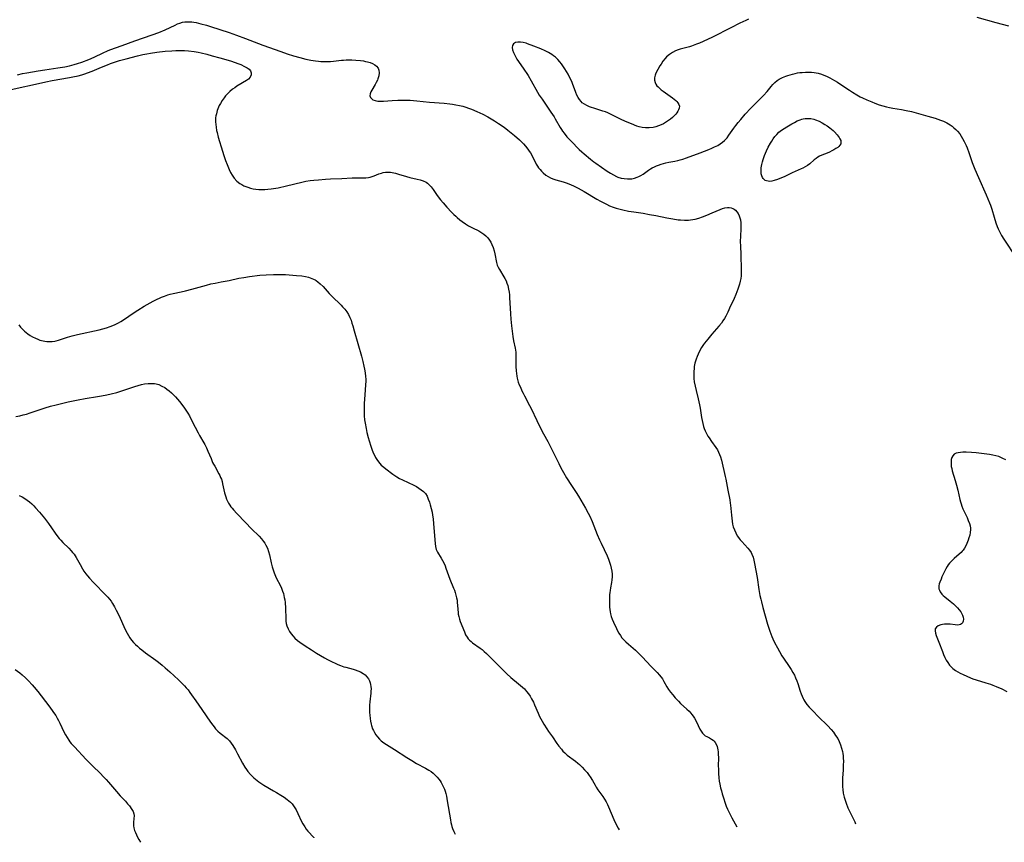
# Model space of a CAD drawing. Units: inches. Extents: x 2049991 to 2055486, y 195353 to 200789.
# Drawn here: x 2051238 to 2051476, y 195376 to 195575 of the extents above; entities that cross this region are included whole.
import ezdxf

# ---------------------------------------------------------------- set-up
doc = ezdxf.new("R2010")
doc.units = ezdxf.units.IN
doc.header["$MEASUREMENT"] = 0
doc.layers.add('c_10_T14S_R18E', color=239, linetype='Continuous')

msp = doc.modelspace()

# ---------------------------------------------------------------- linework, layer by layer
at = {"layer": 'c_10_T14S_R18E'}
for points in [[(2051414.46, 195575.02, 1014), (2051413.81, 195574.73, 1014), (2051412.37, 195574.05, 1014), (2051410.15, 195572.95, 1014), (2051405.78, 195570.68, 1014), (2051404.54, 195570.09, 1014), (2051402.62, 195569.25, 1014), (2051401.88, 195568.94, 1014), (2051400.65, 195568.49, 1014), (2051400.17, 195568.33, 1014), (2051399.55, 195568.16, 1014), (2051397.95, 195567.75, 1014), (2051397.41, 195567.59, 1014), (2051396.76, 195567.34, 1014), (2051396.07, 195567, 1014), (2051395.34, 195566.52, 1014), (2051394.61, 195565.88, 1014), (2051394.27, 195565.51, 1014), (2051393.75, 195564.86, 1014), (2051393.3, 195564.18, 1014), (2051393.04, 195563.76, 1014), (2051392.54, 195562.86, 1014), (2051392.08, 195561.93, 1014), (2051391.89, 195561.47, 1014), (2051391.72, 195560.85, 1014), (2051391.7, 195560.27, 1014), (2051391.85, 195559.68, 1014), (2051392.04, 195559.3, 1014), (2051392.3, 195558.94, 1014), (2051392.58, 195558.63, 1014), (2051392.91, 195558.33, 1014), (2051393.35, 195557.96, 1014), (2051393.83, 195557.61, 1014), (2051396.09, 195556.01, 1014), (2051396.5, 195555.7, 1014), (2051396.87, 195555.38, 1014), (2051397.16, 195555.1, 1014), (2051397.4, 195554.81, 1014), (2051397.63, 195554.4, 1014), (2051397.73, 195553.98, 1014), (2051397.69, 195553.54, 1014), (2051397.52, 195553.09, 1014), (2051397.34, 195552.75, 1014), (2051397.11, 195552.41, 1014), (2051396.86, 195552.09, 1014), (2051396.58, 195551.78, 1014), (2051396.07, 195551.26, 1014), (2051395.62, 195550.87, 1014), (2051395.13, 195550.5, 1014), (2051394.41, 195550.03, 1014), (2051393.9, 195549.74, 1014), (2051393.37, 195549.48, 1014), (2051392.72, 195549.22, 1014), (2051392.05, 195549.01, 1014), (2051391.41, 195548.85, 1014), (2051390.42, 195548.73, 1014), (2051389.53, 195548.73, 1014), (2051388.76, 195548.82, 1014), (2051388.06, 195549, 1014), (2051387.44, 195549.2, 1014), (2051386.14, 195549.71, 1014), (2051384.74, 195550.31, 1014), (2051383.5, 195550.88, 1014), (2051381.61, 195551.83, 1014), (2051380.47, 195552.35, 1014), (2051379.86, 195552.59, 1014), (2051379.23, 195552.81, 1014), (2051377.03, 195553.48, 1014), (2051376.53, 195553.65, 1014), (2051375.98, 195553.85, 1014), (2051375.36, 195554.12, 1014), (2051374.79, 195554.45, 1014), (2051374.27, 195554.84, 1014), (2051374, 195555.09, 1014), (2051373.62, 195555.57, 1014), (2051373.28, 195556.09, 1014), (2051372.99, 195556.66, 1014), (2051372.71, 195557.31, 1014), (2051371.9, 195559.51, 1014), (2051371.71, 195559.97, 1014), (2051371.45, 195560.54, 1014), (2051370.84, 195561.74, 1014), (2051370.49, 195562.36, 1014), (2051370.06, 195563.05, 1014), (2051369.6, 195563.72, 1014), (2051369.23, 195564.21, 1014), (2051368.85, 195564.68, 1014), (2051368.33, 195565.26, 1014), (2051367.78, 195565.81, 1014), (2051367.33, 195566.19, 1014), (2051366.93, 195566.48, 1014), (2051366.53, 195566.75, 1014), (2051366.1, 195566.99, 1014), (2051365.33, 195567.39, 1014), (2051364.25, 195567.86, 1014), (2051362.56, 195568.53, 1014), (2051361.06, 195569.06, 1014), (2051360.68, 195569.18, 1014), (2051359.98, 195569.37, 1014), (2051359.33, 195569.48, 1014), (2051358.66, 195569.48, 1014), (2051358.12, 195569.34, 1014), (2051357.69, 195569.06, 1014), (2051357.43, 195568.67, 1014), (2051357.36, 195568.2, 1014), (2051357.43, 195567.64, 1014), (2051357.64, 195566.98, 1014), (2051357.87, 195566.44, 1014), (2051358.13, 195565.96, 1014), (2051358.49, 195565.38, 1014), (2051360.01, 195563.18, 1014), (2051361.19, 195561.38, 1014), (2051361.96, 195560.12, 1014), (2051363.49, 195557.37, 1014), (2051363.89, 195556.69, 1014), (2051364.55, 195555.67, 1014), (2051365.53, 195554.23, 1014), (2051366.71, 195552.55, 1014), (2051367.46, 195551.42, 1014), (2051367.76, 195550.94, 1014), (2051368.93, 195548.86, 1014), (2051369.22, 195548.39, 1014), (2051369.53, 195547.93, 1014), (2051369.86, 195547.49, 1014), (2051370.57, 195546.62, 1014), (2051371.98, 195545.11, 1014), (2051373.1, 195543.96, 1014), (2051373.55, 195543.53, 1014), (2051374.19, 195542.94, 1014), (2051374.72, 195542.49, 1014), (2051376.23, 195541.23, 1014), (2051377.08, 195540.54, 1014), (2051377.54, 195540.2, 1014), (2051380.32, 195538.3, 1014), (2051381.11, 195537.79, 1014), (2051381.83, 195537.38, 1014), (2051382.56, 195537.02, 1014), (2051382.9, 195536.88, 1014), (2051383.69, 195536.62, 1014), (2051384.39, 195536.48, 1014), (2051385.21, 195536.4, 1014), (2051385.61, 195536.4, 1014), (2051386.27, 195536.47, 1014), (2051386.92, 195536.6, 1014), (2051387.54, 195536.81, 1014), (2051387.9, 195536.97, 1014), (2051388.43, 195537.26, 1014), (2051388.95, 195537.6, 1014), (2051390.29, 195538.56, 1014), (2051390.72, 195538.83, 1014), (2051391.16, 195539.09, 1014), (2051391.7, 195539.35, 1014), (2051392.18, 195539.56, 1014), (2051392.67, 195539.75, 1014), (2051393.32, 195539.97, 1014), (2051393.9, 195540.15, 1014), (2051394.49, 195540.3, 1014), (2051395.17, 195540.45, 1014), (2051396.65, 195540.74, 1014), (2051397.33, 195540.89, 1014), (2051397.94, 195541.05, 1014), (2051398.55, 195541.23, 1014), (2051399.47, 195541.54, 1014), (2051402.79, 195542.75, 1014), (2051404.85, 195543.54, 1014), (2051405.62, 195543.85, 1014), (2051406.26, 195544.13, 1014), (2051407.04, 195544.53, 1014), (2051407.62, 195544.88, 1014), (2051408.16, 195545.26, 1014), (2051408.65, 195545.69, 1014), (2051409.26, 195546.37, 1014), (2051409.71, 195546.98, 1014), (2051410.89, 195548.67, 1014), (2051411.37, 195549.31, 1014), (2051411.95, 195550.06, 1014), (2051412.56, 195550.81, 1014), (2051413.62, 195552.04, 1014), (2051415.01, 195553.53, 1014), (2051415.57, 195554.1, 1014), (2051417.57, 195556.07, 1014), (2051418.09, 195556.6, 1014), (2051418.93, 195557.54, 1014), (2051419.91, 195558.73, 1014), (2051420.36, 195559.25, 1014), (2051420.84, 195559.73, 1014), (2051421.4, 195560.19, 1014), (2051421.83, 195560.48, 1014), (2051422.62, 195560.9, 1014), (2051423.43, 195561.25, 1014), (2051423.95, 195561.43, 1014), (2051424.48, 195561.6, 1014), (2051425.08, 195561.76, 1014), (2051425.69, 195561.9, 1014), (2051426.26, 195562.02, 1014), (2051426.82, 195562.11, 1014), (2051427.39, 195562.17, 1014), (2051428.19, 195562.23, 1014), (2051428.91, 195562.24, 1014), (2051429.63, 195562.2, 1014), (2051430.29, 195562.13, 1014), (2051430.79, 195562.04, 1014), (2051431.28, 195561.93, 1014), (2051432.07, 195561.7, 1014), (2051432.68, 195561.47, 1014), (2051433.28, 195561.22, 1014), (2051434.07, 195560.84, 1014), (2051435.2, 195560.21, 1014), (2051435.95, 195559.76, 1014), (2051437.03, 195559.07, 1014), (2051438.85, 195557.83, 1014), (2051439.57, 195557.35, 1014), (2051440.58, 195556.75, 1014), (2051441.42, 195556.29, 1014), (2051441.95, 195556.03, 1014), (2051443.01, 195555.54, 1014), (2051444.27, 195555.01, 1014), (2051445, 195554.72, 1014), (2051446.02, 195554.35, 1014), (2051446.91, 195554.07, 1014), (2051447.82, 195553.82, 1014), (2051448.48, 195553.67, 1014), (2051449.3, 195553.51, 1014), (2051451.41, 195553.16, 1014), (2051452.52, 195552.96, 1014), (2051453.83, 195552.67, 1014), (2051455.56, 195552.24, 1014), (2051457.79, 195551.61, 1014), (2051459.55, 195551.08, 1014), (2051460.82, 195550.65, 1014), (2051461.59, 195550.34, 1014), (2051462.33, 195549.98, 1014), (2051462.75, 195549.76, 1014), (2051463.16, 195549.51, 1014), (2051463.65, 195549.17, 1014), (2051464.1, 195548.8, 1014), (2051464.54, 195548.39, 1014), (2051464.95, 195547.94, 1014), (2051465.47, 195547.28, 1014), (2051465.84, 195546.74, 1014), (2051466.19, 195546.17, 1014), (2051466.56, 195545.49, 1014), (2051467.01, 195544.49, 1014), (2051467.25, 195543.89, 1014), (2051467.67, 195542.77, 1014), (2051468.53, 195540.35, 1014), (2051469.13, 195538.78, 1014), (2051470, 195536.75, 1014), (2051471.85, 195532.61, 1014), (2051472.29, 195531.57, 1014), (2051472.68, 195530.61, 1014), (2051472.89, 195530.04, 1014), (2051473.21, 195529.11, 1014), (2051473.79, 195527.18, 1014), (2051474.22, 195525.84, 1014), (2051474.56, 195524.94, 1014), (2051474.81, 195524.33, 1014), (2051475.12, 195523.68, 1014), (2051475.61, 195522.78, 1014), (2051476.17, 195521.86, 1014), (2051479.1, 195517.38, 1014)], [(2051477.35, 195573.29, 1014), (2051474.26, 195574.12, 1014), (2051469.72, 195575.4, 1014)], [(2051237.77, 195561.58, 1016), (2051238.99, 195561.86, 1016), (2051240.03, 195562.07, 1016), (2051241.43, 195562.33, 1016), (2051242.75, 195562.55, 1016), (2051244.43, 195562.81, 1016), (2051247.5, 195563.23, 1016), (2051249.26, 195563.51, 1016), (2051250.33, 195563.73, 1016), (2051251.51, 195564.04, 1016), (2051252.32, 195564.3, 1016), (2051253.36, 195564.65, 1016), (2051255.04, 195565.3, 1016), (2051256.31, 195565.86, 1016), (2051258.51, 195566.91, 1016), (2051259.55, 195567.36, 1016), (2051260.12, 195567.59, 1016), (2051263.06, 195568.64, 1016), (2051266.15, 195569.8, 1016), (2051270.3, 195571.22, 1016), (2051271.93, 195571.83, 1016), (2051273.47, 195572.47, 1016), (2051275.88, 195573.6, 1016), (2051276.46, 195573.86, 1016), (2051277.04, 195574.09, 1016), (2051277.66, 195574.28, 1016), (2051278.2, 195574.37, 1016), (2051279.07, 195574.41, 1016), (2051279.96, 195574.35, 1016), (2051280.44, 195574.29, 1016), (2051280.93, 195574.2, 1016), (2051282.13, 195573.92, 1016), (2051283.43, 195573.56, 1016), (2051284.4, 195573.27, 1016), (2051286.7, 195572.54, 1016), (2051288.97, 195571.77, 1016), (2051290.71, 195571.15, 1016), (2051292.89, 195570.34, 1016), (2051297.07, 195568.74, 1016), (2051301.42, 195567.19, 1016), (2051302.92, 195566.67, 1016), (2051304.52, 195566.15, 1016), (2051306, 195565.72, 1016), (2051307.46, 195565.36, 1016), (2051308.65, 195565.11, 1016), (2051309.83, 195564.92, 1016), (2051310.49, 195564.85, 1016), (2051311.13, 195564.8, 1016), (2051311.77, 195564.77, 1016), (2051312.83, 195564.78, 1016), (2051313.44, 195564.82, 1016), (2051314.13, 195564.88, 1016), (2051316.11, 195565.11, 1016), (2051316.61, 195565.15, 1016), (2051317.21, 195565.18, 1016), (2051317.91, 195565.18, 1016), (2051318.62, 195565.16, 1016), (2051319.59, 195565.1, 1016), (2051320.69, 195565, 1016), (2051321.43, 195564.91, 1016), (2051321.9, 195564.82, 1016), (2051322.37, 195564.72, 1016), (2051322.98, 195564.53, 1016), (2051323.56, 195564.31, 1016), (2051324.14, 195563.98, 1016), (2051324.57, 195563.63, 1016), (2051324.92, 195563.2, 1016), (2051325.14, 195562.71, 1016), (2051325.22, 195562.05, 1016), (2051325.13, 195561.33, 1016), (2051324.89, 195560.6, 1016), (2051324.76, 195560.29, 1016), (2051324.48, 195559.7, 1016), (2051324.23, 195559.24, 1016), (2051323.38, 195557.88, 1016), (2051323.17, 195557.46, 1016), (2051323, 195557.01, 1016), (2051322.97, 195556.5, 1016), (2051323.11, 195556.09, 1016), (2051323.39, 195555.74, 1016), (2051323.64, 195555.56, 1016), (2051324.19, 195555.35, 1016), (2051324.85, 195555.24, 1016), (2051325.45, 195555.21, 1016), (2051326.26, 195555.24, 1016), (2051328.31, 195555.4, 1016), (2051329.7, 195555.46, 1016), (2051331.27, 195555.46, 1016), (2051332.68, 195555.41, 1016), (2051334.3, 195555.29, 1016), (2051337.38, 195555, 1016), (2051340.88, 195554.71, 1016), (2051342.23, 195554.58, 1016), (2051342.89, 195554.49, 1016), (2051343.75, 195554.35, 1016), (2051344.59, 195554.18, 1016), (2051345.43, 195553.97, 1016), (2051346.16, 195553.76, 1016), (2051346.81, 195553.53, 1016), (2051347.52, 195553.26, 1016), (2051348.83, 195552.71, 1016), (2051350.27, 195552.03, 1016), (2051351.46, 195551.41, 1016), (2051352.25, 195550.97, 1016), (2051353.04, 195550.48, 1016), (2051354.05, 195549.82, 1016), (2051355.36, 195548.91, 1016), (2051356.31, 195548.19, 1016), (2051357.93, 195546.88, 1016), (2051359.11, 195545.85, 1016), (2051359.6, 195545.38, 1016), (2051360.07, 195544.9, 1016), (2051360.54, 195544.36, 1016), (2051361.11, 195543.62, 1016), (2051361.43, 195543.16, 1016), (2051361.73, 195542.7, 1016), (2051362.15, 195541.96, 1016), (2051363.14, 195539.99, 1016), (2051363.43, 195539.5, 1016), (2051363.73, 195539.07, 1016), (2051364.06, 195538.66, 1016), (2051364.41, 195538.27, 1016), (2051364.79, 195537.91, 1016), (2051365.47, 195537.36, 1016), (2051366.02, 195537, 1016), (2051366.59, 195536.68, 1016), (2051367.19, 195536.41, 1016), (2051367.9, 195536.16, 1016), (2051369.62, 195535.71, 1016), (2051370.39, 195535.47, 1016), (2051370.99, 195535.25, 1016), (2051372.16, 195534.74, 1016), (2051373.3, 195534.17, 1016), (2051374.75, 195533.37, 1016), (2051377.77, 195531.55, 1016), (2051378.68, 195531.03, 1016), (2051379.49, 195530.61, 1016), (2051380.09, 195530.31, 1016), (2051380.89, 195529.95, 1016), (2051381.7, 195529.62, 1016), (2051382.49, 195529.35, 1016), (2051383.14, 195529.16, 1016), (2051384.04, 195528.93, 1016), (2051385.43, 195528.65, 1016), (2051386.72, 195528.45, 1016), (2051388.96, 195528.13, 1016), (2051390.54, 195527.86, 1016), (2051392.05, 195527.58, 1016), (2051394.71, 195527.01, 1016), (2051396.18, 195526.75, 1016), (2051397.47, 195526.56, 1016), (2051397.98, 195526.51, 1016), (2051398.96, 195526.45, 1016), (2051399.94, 195526.46, 1016), (2051400.45, 195526.5, 1016), (2051400.99, 195526.58, 1016), (2051401.52, 195526.7, 1016), (2051402.43, 195526.96, 1016), (2051403.33, 195527.28, 1016), (2051404.34, 195527.67, 1016), (2051405.65, 195528.2, 1016), (2051407.56, 195529.01, 1016), (2051408.16, 195529.24, 1016), (2051408.76, 195529.41, 1016), (2051409.39, 195529.49, 1016), (2051409.79, 195529.48, 1016), (2051410.22, 195529.4, 1016), (2051410.62, 195529.26, 1016), (2051410.96, 195529.07, 1016), (2051411.28, 195528.84, 1016), (2051411.63, 195528.48, 1016), (2051411.93, 195528.07, 1016), (2051412.22, 195527.5, 1016), (2051412.38, 195527.03, 1016), (2051412.49, 195526.51, 1016), (2051412.55, 195525.83, 1016), (2051412.57, 195525.12, 1016), (2051412.55, 195524.38, 1016), (2051412.48, 195522.61, 1016), (2051412.45, 195521.31, 1016), (2051412.47, 195520.18, 1016), (2051412.57, 195518.12, 1016), (2051412.68, 195514.43, 1016), (2051412.69, 195513.73, 1016), (2051412.66, 195513.04, 1016), (2051412.58, 195512.32, 1016), (2051412.46, 195511.72, 1016), (2051412.25, 195510.98, 1016), (2051411.84, 195509.77, 1016), (2051411.36, 195508.52, 1016), (2051410.96, 195507.56, 1016), (2051410.62, 195506.81, 1016), (2051410.11, 195505.72, 1016), (2051409.43, 195504.22, 1016), (2051408.95, 195503.24, 1016), (2051408.62, 195502.67, 1016), (2051408.27, 195502.11, 1016), (2051407.88, 195501.58, 1016), (2051407.29, 195500.84, 1016), (2051405.58, 195498.88, 1016), (2051404.58, 195497.7, 1016), (2051403.83, 195496.74, 1016), (2051403.57, 195496.38, 1016), (2051403.12, 195495.7, 1016), (2051402.7, 195494.99, 1016), (2051402.26, 195494.08, 1016), (2051402.01, 195493.48, 1016), (2051401.79, 195492.88, 1016), (2051401.63, 195492.38, 1016), (2051401.49, 195491.87, 1016), (2051401.33, 195491.09, 1016), (2051401.28, 195490.7, 1016), (2051401.21, 195489.79, 1016), (2051401.22, 195488.87, 1016), (2051401.27, 195488.2, 1016), (2051401.35, 195487.42, 1016), (2051401.53, 195486.31, 1016), (2051401.76, 195485.27, 1016), (2051402.28, 195483.28, 1016), (2051402.47, 195482.53, 1016), (2051402.62, 195481.84, 1016), (2051402.77, 195481.05, 1016), (2051403.1, 195478.81, 1016), (2051403.23, 195478.07, 1016), (2051403.38, 195477.35, 1016), (2051403.56, 195476.63, 1016), (2051403.73, 195476.12, 1016), (2051403.96, 195475.52, 1016), (2051404.27, 195474.88, 1016), (2051404.62, 195474.26, 1016), (2051404.9, 195473.82, 1016), (2051405.47, 195473.01, 1016), (2051406.57, 195471.52, 1016), (2051406.93, 195470.96, 1016), (2051407.21, 195470.42, 1016), (2051407.45, 195469.86, 1016), (2051407.65, 195469.29, 1016), (2051407.88, 195468.45, 1016), (2051408.81, 195464.5, 1016), (2051408.94, 195463.88, 1016), (2051409.42, 195461.24, 1016), (2051409.9, 195458.9, 1016), (2051410.04, 195458.07, 1016), (2051410.1, 195457.55, 1016), (2051410.3, 195455.17, 1016), (2051410.38, 195454.44, 1016), (2051410.47, 195453.73, 1016), (2051410.6, 195453.02, 1016), (2051410.77, 195452.38, 1016), (2051411.03, 195451.64, 1016), (2051411.35, 195450.93, 1016), (2051411.49, 195450.68, 1016), (2051411.81, 195450.1, 1016), (2051412.17, 195449.56, 1016), (2051412.45, 195449.19, 1016), (2051412.79, 195448.78, 1016), (2051414.29, 195447.19, 1016), (2051414.7, 195446.68, 1016), (2051415.05, 195446.15, 1016), (2051415.28, 195445.72, 1016), (2051415.54, 195445.06, 1016), (2051415.76, 195444.28, 1016), (2051415.93, 195443.47, 1016), (2051416.25, 195441.83, 1016), (2051416.53, 195440.14, 1016), (2051416.94, 195437.22, 1016), (2051417.19, 195435.8, 1016), (2051417.39, 195434.91, 1016), (2051417.55, 195434.24, 1016), (2051417.93, 195432.83, 1016), (2051419.05, 195428.83, 1016), (2051419.59, 195427.16, 1016), (2051420.07, 195425.88, 1016), (2051420.32, 195425.29, 1016), (2051420.74, 195424.42, 1016), (2051421.43, 195423.13, 1016), (2051421.95, 195422.2, 1016), (2051422.53, 195421.22, 1016), (2051422.92, 195420.6, 1016), (2051424.26, 195418.62, 1016), (2051424.74, 195417.88, 1016), (2051425.19, 195417.13, 1016), (2051425.53, 195416.52, 1016), (2051425.83, 195415.89, 1016), (2051426.14, 195415.12, 1016), (2051426.36, 195414.48, 1016), (2051426.95, 195412.65, 1016), (2051427.16, 195412.03, 1016), (2051427.39, 195411.43, 1016), (2051427.66, 195410.85, 1016), (2051427.81, 195410.55, 1016), (2051428.07, 195410.13, 1016), (2051428.56, 195409.44, 1016), (2051429.11, 195408.78, 1016), (2051429.37, 195408.5, 1016), (2051432.04, 195405.77, 1016), (2051432.86, 195404.98, 1016), (2051433.61, 195404.24, 1016), (2051434.41, 195403.35, 1016), (2051434.95, 195402.7, 1016), (2051435.5, 195401.97, 1016), (2051435.99, 195401.21, 1016), (2051436.36, 195400.5, 1016), (2051436.68, 195399.71, 1016), (2051436.93, 195398.89, 1016), (2051437.12, 195398.1, 1016), (2051437.21, 195397.57, 1016), (2051437.28, 195397.03, 1016), (2051437.33, 195396.36, 1016), (2051437.36, 195395.78, 1016), (2051437.35, 195394.68, 1016), (2051437.29, 195393.6, 1016), (2051437.16, 195391.66, 1016), (2051437.13, 195390.94, 1016), (2051437.13, 195390.23, 1016), (2051437.15, 195389.52, 1016), (2051437.2, 195388.92, 1016), (2051437.34, 195387.98, 1016), (2051437.54, 195387.06, 1016), (2051437.77, 195386.28, 1016), (2051438.01, 195385.59, 1016), (2051438.47, 195384.45, 1016), (2051439.07, 195383.18, 1016), (2051440.11, 195381.04, 1016), (2051440.3, 195380.62, 1016)], [(2051233.39, 195557.41, 1018), (2051238.44, 195558.53, 1018), (2051241.39, 195559.16, 1018), (2051244.6, 195559.87, 1018), (2051246.19, 195560.18, 1018), (2051250.39, 195560.91, 1018), (2051251.2, 195561.06, 1018), (2051252.42, 195561.34, 1018), (2051253.33, 195561.58, 1018), (2051254.03, 195561.79, 1018), (2051254.72, 195562.03, 1018), (2051255.8, 195562.45, 1018), (2051258.07, 195563.42, 1018), (2051259.52, 195564.02, 1018), (2051260.23, 195564.29, 1018), (2051261.71, 195564.8, 1018), (2051262.46, 195565.03, 1018), (2051264.03, 195565.45, 1018), (2051266.79, 195566.16, 1018), (2051268.06, 195566.46, 1018), (2051269.07, 195566.66, 1018), (2051269.9, 195566.8, 1018), (2051271.43, 195567.02, 1018), (2051273.46, 195567.26, 1018), (2051275.1, 195567.39, 1018), (2051276.09, 195567.44, 1018), (2051276.77, 195567.46, 1018), (2051277.45, 195567.46, 1018), (2051278.12, 195567.43, 1018), (2051279.14, 195567.36, 1018), (2051280.45, 195567.19, 1018), (2051281.42, 195567.02, 1018), (2051282.19, 195566.86, 1018), (2051283.51, 195566.55, 1018), (2051284.85, 195566.18, 1018), (2051286.67, 195565.66, 1018), (2051288.67, 195565.12, 1018), (2051289.54, 195564.86, 1018), (2051290.18, 195564.64, 1018), (2051291.28, 195564.22, 1018), (2051291.74, 195564.03, 1018), (2051292.67, 195563.6, 1018), (2051293.26, 195563.28, 1018), (2051293.75, 195562.94, 1018), (2051294.12, 195562.51, 1018), (2051294.29, 195562.02, 1018), (2051294.27, 195561.53, 1018), (2051294.04, 195561, 1018), (2051293.64, 195560.56, 1018), (2051293.17, 195560.21, 1018), (2051290.82, 195558.79, 1018), (2051290.29, 195558.44, 1018), (2051289.78, 195558.07, 1018), (2051289.14, 195557.55, 1018), (2051288.45, 195556.88, 1018), (2051288.07, 195556.46, 1018), (2051287.72, 195556.03, 1018), (2051287.24, 195555.35, 1018), (2051286.81, 195554.64, 1018), (2051286.55, 195554.15, 1018), (2051286.38, 195553.76, 1018), (2051286.08, 195552.94, 1018), (2051285.85, 195552.12, 1018), (2051285.74, 195551.65, 1018), (2051285.68, 195551.17, 1018), (2051285.65, 195550.7, 1018), (2051285.66, 195550.21, 1018), (2051285.7, 195549.59, 1018), (2051285.77, 195548.95, 1018), (2051285.92, 195548.1, 1018), (2051286.02, 195547.66, 1018), (2051286.31, 195546.51, 1018), (2051287.3, 195543.14, 1018), (2051287.62, 195542.1, 1018), (2051288.06, 195540.83, 1018), (2051288.42, 195539.9, 1018), (2051288.94, 195538.67, 1018), (2051289.28, 195537.97, 1018), (2051289.66, 195537.31, 1018), (2051290.14, 195536.61, 1018), (2051290.81, 195535.89, 1018), (2051291.51, 195535.34, 1018), (2051291.99, 195535.04, 1018), (2051292.51, 195534.77, 1018), (2051292.96, 195534.56, 1018), (2051293.42, 195534.39, 1018), (2051294.06, 195534.19, 1018), (2051294.72, 195534.04, 1018), (2051295.38, 195533.93, 1018), (2051296.1, 195533.86, 1018), (2051296.83, 195533.84, 1018), (2051297.56, 195533.85, 1018), (2051298.3, 195533.91, 1018), (2051299.09, 195534, 1018), (2051299.68, 195534.08, 1018), (2051300.8, 195534.28, 1018), (2051302.78, 195534.71, 1018), (2051306.49, 195535.63, 1018), (2051307.47, 195535.84, 1018), (2051308.49, 195536, 1018), (2051309.41, 195536.12, 1018), (2051310.54, 195536.23, 1018), (2051312.26, 195536.36, 1018), (2051313.42, 195536.42, 1018), (2051316.16, 195536.53, 1018), (2051318.65, 195536.66, 1018), (2051319.31, 195536.67, 1018), (2051321.12, 195536.64, 1018), (2051321.97, 195536.67, 1018), (2051322.63, 195536.76, 1018), (2051323.05, 195536.85, 1018), (2051323.47, 195536.98, 1018), (2051323.95, 195537.15, 1018), (2051325.09, 195537.61, 1018), (2051325.77, 195537.84, 1018), (2051326.16, 195537.93, 1018), (2051326.73, 195538.02, 1018), (2051327.32, 195538.05, 1018), (2051327.91, 195538.03, 1018), (2051328.33, 195537.98, 1018), (2051329.12, 195537.81, 1018), (2051329.9, 195537.58, 1018), (2051331.79, 195536.98, 1018), (2051332.62, 195536.77, 1018), (2051334.37, 195536.36, 1018), (2051335.13, 195536.16, 1018), (2051335.86, 195535.92, 1018), (2051336.52, 195535.6, 1018), (2051336.84, 195535.39, 1018), (2051337.21, 195535.08, 1018), (2051337.73, 195534.52, 1018), (2051338.2, 195533.88, 1018), (2051339.04, 195532.65, 1018), (2051339.46, 195532.06, 1018), (2051340.03, 195531.33, 1018), (2051340.64, 195530.6, 1018), (2051341.55, 195529.59, 1018), (2051342.68, 195528.38, 1018), (2051343.23, 195527.83, 1018), (2051343.7, 195527.38, 1018), (2051344.07, 195527.06, 1018), (2051344.66, 195526.57, 1018), (2051345.27, 195526.11, 1018), (2051346.02, 195525.58, 1018), (2051346.79, 195525.09, 1018), (2051347.71, 195524.6, 1018), (2051349.24, 195523.85, 1018), (2051349.96, 195523.43, 1018), (2051350.49, 195523.06, 1018), (2051350.98, 195522.65, 1018), (2051351.44, 195522.17, 1018), (2051351.84, 195521.65, 1018), (2051352.16, 195521.12, 1018), (2051352.43, 195520.59, 1018), (2051352.73, 195519.85, 1018), (2051352.97, 195519.08, 1018), (2051353.17, 195518.3, 1018), (2051353.55, 195516.21, 1018), (2051353.72, 195515.61, 1018), (2051353.95, 195515.06, 1018), (2051354.23, 195514.53, 1018), (2051355.32, 195512.73, 1018), (2051355.53, 195512.38, 1018), (2051355.84, 195511.77, 1018), (2051356.07, 195511.22, 1018), (2051356.26, 195510.64, 1018), (2051356.48, 195509.74, 1018), (2051356.59, 195509.07, 1018), (2051356.67, 195508.41, 1018), (2051356.72, 195507.74, 1018), (2051356.9, 195503.83, 1018), (2051357.01, 195502.49, 1018), (2051357.17, 195500.9, 1018), (2051357.32, 195499.63, 1018), (2051357.49, 195498.34, 1018), (2051357.66, 195497.33, 1018), (2051358.03, 195495.49, 1018), (2051358.18, 195494.54, 1018), (2051358.22, 195494.11, 1018), (2051358.25, 195493.61, 1018), (2051358.25, 195493.14, 1018), (2051358.23, 195491.1, 1018), (2051358.27, 195490.07, 1018), (2051358.34, 195489.41, 1018), (2051358.44, 195488.76, 1018), (2051358.53, 195488.3, 1018), (2051358.62, 195487.98, 1018), (2051358.82, 195487.34, 1018), (2051359.06, 195486.69, 1018), (2051359.32, 195486.06, 1018), (2051359.7, 195485.21, 1018), (2051359.99, 195484.61, 1018), (2051360.29, 195484.01, 1018), (2051361.55, 195481.67, 1018), (2051361.93, 195480.91, 1018), (2051363.29, 195478.05, 1018), (2051364.2, 195476.21, 1018), (2051364.92, 195474.83, 1018), (2051365.93, 195472.98, 1018), (2051368.57, 195467.67, 1018), (2051369.1, 195466.63, 1018), (2051369.75, 195465.46, 1018), (2051370.49, 195464.23, 1018), (2051371.66, 195462.37, 1018), (2051372.8, 195460.61, 1018), (2051373.32, 195459.78, 1018), (2051375.05, 195456.84, 1018), (2051375.69, 195455.66, 1018), (2051376.06, 195454.9, 1018), (2051376.63, 195453.62, 1018), (2051377.89, 195450.48, 1018), (2051378.43, 195449.23, 1018), (2051378.81, 195448.39, 1018), (2051380.27, 195445.38, 1018), (2051380.62, 195444.54, 1018), (2051380.88, 195443.83, 1018), (2051381.11, 195443.1, 1018), (2051381.29, 195442.35, 1018), (2051381.41, 195441.65, 1018), (2051381.49, 195440.95, 1018), (2051381.5, 195440.26, 1018), (2051381.44, 195439.53, 1018), (2051381.35, 195438.9, 1018), (2051381.1, 195437.63, 1018), (2051380.99, 195436.97, 1018), (2051380.92, 195436.47, 1018), (2051380.88, 195435.96, 1018), (2051380.83, 195434.76, 1018), (2051380.84, 195433.54, 1018), (2051380.86, 195432.95, 1018), (2051380.91, 195432.38, 1018), (2051380.98, 195431.85, 1018), (2051381.09, 195431.34, 1018), (2051381.27, 195430.7, 1018), (2051381.5, 195430.08, 1018), (2051381.83, 195429.3, 1018), (2051382.53, 195427.8, 1018), (2051382.82, 195427.21, 1018), (2051383.14, 195426.64, 1018), (2051383.48, 195426.08, 1018), (2051383.87, 195425.56, 1018), (2051384.3, 195425.05, 1018), (2051384.78, 195424.57, 1018), (2051385.45, 195423.97, 1018), (2051387.1, 195422.54, 1018), (2051388.18, 195421.52, 1018), (2051388.81, 195420.88, 1018), (2051390.87, 195418.69, 1018), (2051392.37, 195417.17, 1018), (2051392.96, 195416.5, 1018), (2051393.63, 195415.59, 1018), (2051394.01, 195414.98, 1018), (2051394.74, 195413.72, 1018), (2051395.13, 195413.08, 1018), (2051395.61, 195412.39, 1018), (2051396.12, 195411.72, 1018), (2051396.68, 195411.06, 1018), (2051397.49, 195410.21, 1018), (2051398.02, 195409.7, 1018), (2051399.56, 195408.29, 1018), (2051400.08, 195407.78, 1018), (2051400.47, 195407.36, 1018), (2051400.77, 195407.01, 1018), (2051401.04, 195406.64, 1018), (2051401.38, 195406.1, 1018), (2051401.68, 195405.55, 1018), (2051402.25, 195404.34, 1018), (2051402.7, 195403.47, 1018), (2051403.01, 195402.95, 1018), (2051403.35, 195402.49, 1018), (2051403.69, 195402.12, 1018), (2051403.96, 195401.89, 1018), (2051404.35, 195401.66, 1018), (2051404.98, 195401.35, 1018), (2051405.5, 195401.08, 1018), (2051405.89, 195400.79, 1018), (2051406.15, 195400.54, 1018), (2051406.36, 195400.27, 1018), (2051406.67, 195399.7, 1018), (2051406.83, 195399.29, 1018), (2051406.95, 195398.85, 1018), (2051407.04, 195398.43, 1018), (2051407.11, 195398, 1018), (2051407.15, 195397.53, 1018), (2051407.18, 195396.45, 1018), (2051407.15, 195394.67, 1018), (2051407.16, 195393.7, 1018), (2051407.2, 195392.72, 1018), (2051407.29, 195391.69, 1018), (2051407.39, 195390.93, 1018), (2051407.52, 195390.17, 1018), (2051407.71, 195389.27, 1018), (2051407.89, 195388.55, 1018), (2051408.08, 195387.84, 1018), (2051408.39, 195386.84, 1018), (2051408.82, 195385.55, 1018), (2051409.08, 195384.85, 1018), (2051409.36, 195384.15, 1018), (2051409.66, 195383.47, 1018), (2051410.07, 195382.65, 1018), (2051410.39, 195382.06, 1018), (2051411.65, 195379.88, 1018)], [(2051238.12, 195501.18, 1020), (2051238.55, 195500.58, 1020), (2051238.82, 195500.26, 1020), (2051239.46, 195499.62, 1020), (2051239.85, 195499.3, 1020), (2051240.26, 195498.99, 1020), (2051240.84, 195498.61, 1020), (2051241.45, 195498.26, 1020), (2051242.13, 195497.93, 1020), (2051242.67, 195497.69, 1020), (2051243.22, 195497.48, 1020), (2051243.99, 195497.27, 1020), (2051244.42, 195497.19, 1020), (2051244.89, 195497.14, 1020), (2051245.53, 195497.13, 1020), (2051246.18, 195497.16, 1020), (2051246.82, 195497.25, 1020), (2051247.16, 195497.32, 1020), (2051247.69, 195497.45, 1020), (2051249.9, 195498.18, 1020), (2051251.03, 195498.51, 1020), (2051252.31, 195498.82, 1020), (2051257.51, 195499.96, 1020), (2051258.38, 195500.17, 1020), (2051259.33, 195500.43, 1020), (2051260.17, 195500.72, 1020), (2051260.8, 195500.97, 1020), (2051261.42, 195501.25, 1020), (2051262.17, 195501.63, 1020), (2051262.75, 195501.97, 1020), (2051263.88, 195502.7, 1020), (2051265.52, 195503.83, 1020), (2051266.84, 195504.69, 1020), (2051268.42, 195505.65, 1020), (2051270.6, 195506.89, 1020), (2051271.52, 195507.35, 1020), (2051272.07, 195507.6, 1020), (2051272.62, 195507.84, 1020), (2051273.35, 195508.12, 1020), (2051274.09, 195508.37, 1020), (2051274.7, 195508.54, 1020), (2051275.44, 195508.72, 1020), (2051277.35, 195509.12, 1020), (2051278.39, 195509.36, 1020), (2051279.92, 195509.77, 1020), (2051283.47, 195510.77, 1020), (2051284.52, 195511.03, 1020), (2051285.58, 195511.26, 1020), (2051286.99, 195511.55, 1020), (2051288.91, 195511.91, 1020), (2051291.26, 195512.4, 1020), (2051292.46, 195512.63, 1020), (2051293.89, 195512.85, 1020), (2051296.34, 195513.14, 1020), (2051297.9, 195513.27, 1020), (2051299.62, 195513.34, 1020), (2051300.84, 195513.35, 1020), (2051302.53, 195513.29, 1020), (2051305.22, 195513.1, 1020), (2051306.49, 195512.99, 1020), (2051307.35, 195512.86, 1020), (2051308.15, 195512.67, 1020), (2051308.95, 195512.39, 1020), (2051309.71, 195512.02, 1020), (2051310, 195511.85, 1020), (2051310.39, 195511.57, 1020), (2051310.97, 195511.09, 1020), (2051311.64, 195510.39, 1020), (2051313.08, 195508.77, 1020), (2051313.73, 195508.09, 1020), (2051315.97, 195505.88, 1020), (2051316.33, 195505.5, 1020), (2051316.87, 195504.91, 1020), (2051317.36, 195504.29, 1020), (2051317.77, 195503.63, 1020), (2051318.12, 195502.94, 1020), (2051318.39, 195502.25, 1020), (2051318.62, 195501.57, 1020), (2051318.82, 195500.88, 1020), (2051319.16, 195499.68, 1020), (2051320.06, 195496.63, 1020), (2051320.91, 195493.61, 1020), (2051321.25, 195492.32, 1020), (2051321.5, 195491.19, 1020), (2051321.64, 195490.45, 1020), (2051321.79, 195489.55, 1020), (2051321.9, 195488.66, 1020), (2051321.93, 195488.01, 1020), (2051321.93, 195487.52, 1020), (2051321.89, 195486.66, 1020), (2051321.7, 195484.22, 1020), (2051321.6, 195482.14, 1020), (2051321.56, 195480.27, 1020), (2051321.6, 195479.14, 1020), (2051321.68, 195478.23, 1020), (2051321.8, 195477.41, 1020), (2051322.03, 195476.11, 1020), (2051322.23, 195475.14, 1020), (2051322.52, 195473.93, 1020), (2051322.74, 195473.13, 1020), (2051323.14, 195471.85, 1020), (2051323.41, 195471.1, 1020), (2051323.76, 195470.24, 1020), (2051324.04, 195469.66, 1020), (2051324.34, 195469.1, 1020), (2051324.8, 195468.37, 1020), (2051325.35, 195467.65, 1020), (2051325.68, 195467.29, 1020), (2051326.29, 195466.74, 1020), (2051326.8, 195466.33, 1020), (2051328.49, 195465.08, 1020), (2051328.98, 195464.74, 1020), (2051329.45, 195464.45, 1020), (2051330.14, 195464.05, 1020), (2051330.85, 195463.67, 1020), (2051333.58, 195462.39, 1020), (2051334.19, 195462.06, 1020), (2051334.81, 195461.7, 1020), (2051335.38, 195461.32, 1020), (2051335.88, 195460.9, 1020), (2051336.37, 195460.37, 1020), (2051336.76, 195459.74, 1020), (2051337.07, 195459.05, 1020), (2051337.33, 195458.3, 1020), (2051337.52, 195457.67, 1020), (2051337.76, 195456.8, 1020), (2051337.96, 195455.9, 1020), (2051338.09, 195455.14, 1020), (2051338.21, 195454.27, 1020), (2051338.33, 195453.1, 1020), (2051338.7, 195448.31, 1020), (2051338.78, 195447.61, 1020), (2051338.97, 195446.84, 1020), (2051339.26, 195446.23, 1020), (2051340.15, 195444.82, 1020), (2051340.48, 195444.24, 1020), (2051340.8, 195443.63, 1020), (2051341.12, 195442.91, 1020), (2051341.33, 195442.39, 1020), (2051342.29, 195439.7, 1020), (2051343.18, 195437.54, 1020), (2051343.38, 195437.02, 1020), (2051343.55, 195436.51, 1020), (2051343.75, 195435.85, 1020), (2051343.9, 195435.19, 1020), (2051344, 195434.67, 1020), (2051344.07, 195434.16, 1020), (2051344.19, 195432.43, 1020), (2051344.27, 195431.6, 1020), (2051344.32, 195431.25, 1020), (2051344.43, 195430.71, 1020), (2051344.6, 195430.06, 1020), (2051344.8, 195429.44, 1020), (2051345.79, 195426.96, 1020), (2051346.09, 195426.28, 1020), (2051346.45, 195425.67, 1020), (2051346.73, 195425.3, 1020), (2051347.05, 195424.95, 1020), (2051347.39, 195424.64, 1020), (2051347.75, 195424.35, 1020), (2051349.63, 195423.01, 1020), (2051350.05, 195422.7, 1020), (2051350.59, 195422.25, 1020), (2051351.11, 195421.78, 1020), (2051351.55, 195421.34, 1020), (2051353.03, 195419.78, 1020), (2051356.06, 195416.8, 1020), (2051357, 195415.95, 1020), (2051358.86, 195414.45, 1020), (2051359.81, 195413.64, 1020), (2051360.31, 195413.17, 1020), (2051360.83, 195412.6, 1020), (2051361.26, 195412.03, 1020), (2051361.65, 195411.44, 1020), (2051362.01, 195410.82, 1020), (2051362.45, 195409.98, 1020), (2051362.73, 195409.35, 1020), (2051363.6, 195407.29, 1020), (2051363.96, 195406.53, 1020), (2051364.55, 195405.42, 1020), (2051364.99, 195404.66, 1020), (2051365.69, 195403.57, 1020), (2051366.13, 195402.91, 1020), (2051367.09, 195401.58, 1020), (2051368.13, 195400.04, 1020), (2051368.61, 195399.35, 1020), (2051369.22, 195398.6, 1020), (2051369.61, 195398.17, 1020), (2051370.02, 195397.77, 1020), (2051370.66, 195397.22, 1020), (2051372.61, 195395.71, 1020), (2051373.21, 195395.22, 1020), (2051373.59, 195394.89, 1020), (2051374.23, 195394.28, 1020), (2051374.83, 195393.65, 1020), (2051375.42, 195392.97, 1020), (2051375.97, 195392.25, 1020), (2051376.19, 195391.93, 1020), (2051376.71, 195391.06, 1020), (2051377.37, 195389.9, 1020), (2051377.62, 195389.48, 1020), (2051378.05, 195388.83, 1020), (2051379.22, 195387.2, 1020), (2051379.67, 195386.51, 1020), (2051380.03, 195385.89, 1020), (2051380.34, 195385.3, 1020), (2051380.63, 195384.69, 1020), (2051381.93, 195381.67, 1020), (2051382.5, 195380.4, 1020), (2051382.94, 195379.53, 1020), (2051383.15, 195379.14, 1020)], [(2051237.36, 195478.98, 1022), (2051238.36, 195479.19, 1022), (2051239.14, 195479.38, 1022), (2051239.99, 195479.61, 1022), (2051240.83, 195479.87, 1022), (2051244.49, 195481.13, 1022), (2051245.78, 195481.51, 1022), (2051247.15, 195481.87, 1022), (2051250.04, 195482.55, 1022), (2051252.44, 195483.07, 1022), (2051254.12, 195483.37, 1022), (2051257.1, 195483.83, 1022), (2051258.13, 195484.01, 1022), (2051259.41, 195484.25, 1022), (2051260.41, 195484.46, 1022), (2051261.81, 195484.83, 1022), (2051262.77, 195485.11, 1022), (2051266.18, 195486.26, 1022), (2051266.93, 195486.5, 1022), (2051267.77, 195486.73, 1022), (2051268.5, 195486.88, 1022), (2051269.39, 195486.99, 1022), (2051270.14, 195487.02, 1022), (2051270.87, 195486.98, 1022), (2051271.28, 195486.91, 1022), (2051271.94, 195486.72, 1022), (2051272.7, 195486.38, 1022), (2051273.36, 195486, 1022), (2051273.89, 195485.63, 1022), (2051274.45, 195485.19, 1022), (2051275.01, 195484.7, 1022), (2051275.48, 195484.25, 1022), (2051275.94, 195483.78, 1022), (2051276.45, 195483.21, 1022), (2051276.95, 195482.62, 1022), (2051277.74, 195481.57, 1022), (2051278.15, 195481, 1022), (2051278.94, 195479.78, 1022), (2051279.32, 195479.14, 1022), (2051280.04, 195477.83, 1022), (2051281.44, 195475.03, 1022), (2051281.78, 195474.39, 1022), (2051282.85, 195472.62, 1022), (2051283.07, 195472.24, 1022), (2051283.46, 195471.46, 1022), (2051283.82, 195470.65, 1022), (2051284.56, 195468.84, 1022), (2051284.95, 195467.93, 1022), (2051285.15, 195467.51, 1022), (2051285.44, 195466.98, 1022), (2051286.46, 195465.19, 1022), (2051286.68, 195464.75, 1022), (2051286.88, 195464.31, 1022), (2051287.05, 195463.85, 1022), (2051287.23, 195463.29, 1022), (2051287.37, 195462.71, 1022), (2051287.83, 195460.6, 1022), (2051287.98, 195460.06, 1022), (2051288.12, 195459.58, 1022), (2051288.32, 195459.05, 1022), (2051288.55, 195458.53, 1022), (2051288.8, 195458.06, 1022), (2051289.09, 195457.61, 1022), (2051289.37, 195457.22, 1022), (2051289.67, 195456.84, 1022), (2051290.02, 195456.44, 1022), (2051290.78, 195455.6, 1022), (2051292.88, 195453.38, 1022), (2051294.35, 195451.9, 1022), (2051296.17, 195450.1, 1022), (2051296.75, 195449.48, 1022), (2051297.27, 195448.84, 1022), (2051297.56, 195448.41, 1022), (2051297.83, 195447.96, 1022), (2051298.19, 195447.21, 1022), (2051298.47, 195446.41, 1022), (2051298.7, 195445.57, 1022), (2051299.13, 195443.63, 1022), (2051299.36, 195442.68, 1022), (2051299.57, 195441.94, 1022), (2051299.82, 195441.21, 1022), (2051300.14, 195440.42, 1022), (2051300.39, 195439.88, 1022), (2051301.25, 195438.22, 1022), (2051301.56, 195437.57, 1022), (2051301.87, 195436.81, 1022), (2051302.06, 195436.23, 1022), (2051302.27, 195435.3, 1022), (2051302.37, 195434.68, 1022), (2051302.45, 195434.05, 1022), (2051302.54, 195432.74, 1022), (2051302.63, 195430.14, 1022), (2051302.67, 195429.55, 1022), (2051302.75, 195428.97, 1022), (2051302.88, 195428.44, 1022), (2051303.16, 195427.72, 1022), (2051303.54, 195427.04, 1022), (2051303.93, 195426.46, 1022), (2051304.37, 195425.9, 1022), (2051304.82, 195425.44, 1022), (2051305.48, 195424.88, 1022), (2051305.99, 195424.51, 1022), (2051307.33, 195423.58, 1022), (2051308.8, 195422.61, 1022), (2051310.08, 195421.82, 1022), (2051311.98, 195420.73, 1022), (2051312.73, 195420.3, 1022), (2051313.86, 195419.71, 1022), (2051314.52, 195419.39, 1022), (2051315.17, 195419.11, 1022), (2051315.82, 195418.84, 1022), (2051316.64, 195418.56, 1022), (2051317.12, 195418.42, 1022), (2051318.87, 195417.95, 1022), (2051319.39, 195417.79, 1022), (2051320.06, 195417.56, 1022), (2051320.69, 195417.28, 1022), (2051321.29, 195416.95, 1022), (2051321.81, 195416.57, 1022), (2051322.25, 195416.14, 1022), (2051322.63, 195415.61, 1022), (2051322.86, 195415.15, 1022), (2051323.02, 195414.65, 1022), (2051323.11, 195414.29, 1022), (2051323.19, 195413.74, 1022), (2051323.22, 195413.17, 1022), (2051323.21, 195412.67, 1022), (2051323.17, 195412.17, 1022), (2051322.93, 195410.09, 1022), (2051322.88, 195409.23, 1022), (2051322.86, 195408.36, 1022), (2051322.88, 195407.48, 1022), (2051322.92, 195406.81, 1022), (2051322.99, 195406.08, 1022), (2051323.09, 195405.37, 1022), (2051323.24, 195404.67, 1022), (2051323.33, 195404.35, 1022), (2051323.6, 195403.58, 1022), (2051323.81, 195403.12, 1022), (2051324.04, 195402.68, 1022), (2051324.38, 195402.13, 1022), (2051324.76, 195401.62, 1022), (2051325.28, 195401.07, 1022), (2051325.7, 195400.68, 1022), (2051326.3, 195400.2, 1022), (2051326.95, 195399.76, 1022), (2051328.86, 195398.56, 1022), (2051331.91, 195396.58, 1022), (2051333.05, 195395.86, 1022), (2051334.23, 195395.17, 1022), (2051336.4, 195394.05, 1022), (2051337.2, 195393.59, 1022), (2051337.72, 195393.24, 1022), (2051338.21, 195392.85, 1022), (2051338.75, 195392.36, 1022), (2051339.24, 195391.83, 1022), (2051339.61, 195391.37, 1022), (2051339.9, 195390.96, 1022), (2051340.17, 195390.54, 1022), (2051340.43, 195390.1, 1022), (2051340.66, 195389.64, 1022), (2051340.95, 195388.98, 1022), (2051341.13, 195388.46, 1022), (2051341.28, 195387.94, 1022), (2051341.44, 195387.29, 1022), (2051341.66, 195386.17, 1022), (2051342.4, 195381.52, 1022), (2051342.52, 195380.94, 1022), (2051342.66, 195380.37, 1022), (2051342.79, 195379.91, 1022), (2051342.95, 195379.46, 1022), (2051343.24, 195378.76, 1022), (2051343.58, 195378.11, 1022)], [(2051476.59, 195468.54, 1014), (2051475.93, 195468.9, 1014), (2051475.23, 195469.21, 1014), (2051474.95, 195469.31, 1014), (2051474.2, 195469.52, 1014), (2051473.45, 195469.68, 1014), (2051472.68, 195469.8, 1014), (2051470.12, 195470.19, 1014), (2051469.47, 195470.26, 1014), (2051468.35, 195470.35, 1014), (2051467.04, 195470.38, 1014), (2051466.27, 195470.36, 1014), (2051465.67, 195470.34, 1014), (2051465.12, 195470.27, 1014), (2051464.63, 195470.14, 1014), (2051464.18, 195469.91, 1014), (2051463.81, 195469.53, 1014), (2051463.58, 195469.09, 1014), (2051463.45, 195468.64, 1014), (2051463.39, 195468.15, 1014), (2051463.38, 195467.63, 1014), (2051463.41, 195467.27, 1014), (2051463.45, 195466.95, 1014), (2051463.54, 195466.44, 1014), (2051463.67, 195465.92, 1014), (2051464.42, 195463.55, 1014), (2051464.73, 195462.46, 1014), (2051465.03, 195461.24, 1014), (2051465.49, 195458.95, 1014), (2051465.64, 195458.38, 1014), (2051465.8, 195457.88, 1014), (2051465.99, 195457.38, 1014), (2051466.26, 195456.72, 1014), (2051467.26, 195454.57, 1014), (2051467.55, 195453.91, 1014), (2051467.84, 195453.14, 1014), (2051467.99, 195452.59, 1014), (2051468.08, 195452.04, 1014), (2051468.09, 195451.7, 1014), (2051468.03, 195451.02, 1014), (2051467.89, 195450.34, 1014), (2051467.72, 195449.73, 1014), (2051467.52, 195449.12, 1014), (2051467.21, 195448.31, 1014), (2051466.95, 195447.75, 1014), (2051466.65, 195447.21, 1014), (2051466.34, 195446.74, 1014), (2051466.11, 195446.45, 1014), (2051465.83, 195446.14, 1014), (2051465.37, 195445.71, 1014), (2051464.17, 195444.72, 1014), (2051463.8, 195444.4, 1014), (2051463.38, 195443.99, 1014), (2051462.99, 195443.55, 1014), (2051462.71, 195443.17, 1014), (2051462.44, 195442.77, 1014), (2051462.12, 195442.2, 1014), (2051461.77, 195441.53, 1014), (2051461.19, 195440.26, 1014), (2051460.96, 195439.73, 1014), (2051460.69, 195439.01, 1014), (2051460.55, 195438.56, 1014), (2051460.47, 195438.13, 1014), (2051460.44, 195437.75, 1014), (2051460.47, 195437.38, 1014), (2051460.57, 195437.02, 1014), (2051460.75, 195436.67, 1014), (2051461.17, 195436.12, 1014), (2051461.52, 195435.76, 1014), (2051461.91, 195435.43, 1014), (2051463.21, 195434.42, 1014), (2051463.98, 195433.76, 1014), (2051464.49, 195433.27, 1014), (2051464.97, 195432.77, 1014), (2051465.37, 195432.3, 1014), (2051465.73, 195431.82, 1014), (2051466.02, 195431.32, 1014), (2051466.16, 195430.99, 1014), (2051466.3, 195430.52, 1014), (2051466.36, 195430.04, 1014), (2051466.32, 195429.59, 1014), (2051466.16, 195429.18, 1014), (2051465.94, 195428.93, 1014), (2051465.67, 195428.76, 1014), (2051465.31, 195428.66, 1014), (2051464.88, 195428.63, 1014), (2051464.42, 195428.66, 1014), (2051463.19, 195428.81, 1014), (2051462.75, 195428.84, 1014), (2051462.31, 195428.86, 1014), (2051461.84, 195428.84, 1014), (2051461.36, 195428.79, 1014), (2051460.9, 195428.69, 1014), (2051460.3, 195428.45, 1014), (2051459.84, 195428.11, 1014), (2051459.57, 195427.68, 1014), (2051459.51, 195427.2, 1014), (2051459.61, 195426.66, 1014), (2051459.8, 195426.12, 1014), (2051460.46, 195424.51, 1014), (2051461.32, 195422.2, 1014), (2051461.58, 195421.53, 1014), (2051461.9, 195420.81, 1014), (2051462.23, 195420.16, 1014), (2051462.59, 195419.54, 1014), (2051463.04, 195418.92, 1014), (2051463.42, 195418.49, 1014), (2051463.83, 195418.1, 1014), (2051464.5, 195417.6, 1014), (2051465.03, 195417.29, 1014), (2051465.58, 195417.01, 1014), (2051466.3, 195416.67, 1014), (2051468.1, 195415.87, 1014), (2051468.66, 195415.65, 1014), (2051469.47, 195415.36, 1014), (2051471.8, 195414.66, 1014), (2051472.9, 195414.3, 1014), (2051473.46, 195414.09, 1014), (2051474.3, 195413.76, 1014), (2051475.63, 195413.18, 1014), (2051476.87, 195412.6, 1014)], [(2051238.2, 195459.96, 1024), (2051238.91, 195459.62, 1024), (2051239.58, 195459.22, 1024), (2051240.13, 195458.83, 1024), (2051240.66, 195458.42, 1024), (2051241.23, 195457.9, 1024), (2051241.72, 195457.42, 1024), (2051242.18, 195456.92, 1024), (2051243.11, 195455.87, 1024), (2051244.34, 195454.42, 1024), (2051245.31, 195453.16, 1024), (2051246.02, 195452.15, 1024), (2051246.93, 195450.8, 1024), (2051247.32, 195450.25, 1024), (2051247.85, 195449.57, 1024), (2051248.24, 195449.12, 1024), (2051248.74, 195448.59, 1024), (2051250.2, 195447.19, 1024), (2051250.77, 195446.59, 1024), (2051251.12, 195446.18, 1024), (2051251.45, 195445.76, 1024), (2051251.72, 195445.37, 1024), (2051251.96, 195444.97, 1024), (2051252.9, 195443.24, 1024), (2051253.49, 195442.22, 1024), (2051253.84, 195441.68, 1024), (2051254.33, 195440.99, 1024), (2051254.72, 195440.5, 1024), (2051255.21, 195439.95, 1024), (2051256.08, 195439.02, 1024), (2051259.2, 195435.8, 1024), (2051259.62, 195435.34, 1024), (2051260.02, 195434.85, 1024), (2051260.4, 195434.36, 1024), (2051260.74, 195433.84, 1024), (2051261.22, 195433.03, 1024), (2051261.63, 195432.25, 1024), (2051262.25, 195430.97, 1024), (2051263.84, 195427.54, 1024), (2051264.29, 195426.64, 1024), (2051264.61, 195426.07, 1024), (2051264.95, 195425.53, 1024), (2051265.35, 195424.99, 1024), (2051265.82, 195424.44, 1024), (2051266.3, 195423.96, 1024), (2051266.8, 195423.49, 1024), (2051267.3, 195423.07, 1024), (2051267.81, 195422.65, 1024), (2051268.73, 195421.94, 1024), (2051271.25, 195420.13, 1024), (2051271.9, 195419.64, 1024), (2051272.78, 195418.93, 1024), (2051273.51, 195418.27, 1024), (2051274.59, 195417.28, 1024), (2051276.66, 195415.4, 1024), (2051277.28, 195414.81, 1024), (2051278.14, 195413.93, 1024), (2051278.59, 195413.43, 1024), (2051279.01, 195412.93, 1024), (2051279.47, 195412.33, 1024), (2051279.88, 195411.75, 1024), (2051280.85, 195410.33, 1024), (2051282.33, 195408.25, 1024), (2051284.41, 195405.19, 1024), (2051284.97, 195404.43, 1024), (2051285.32, 195403.99, 1024), (2051285.67, 195403.57, 1024), (2051286.21, 195403, 1024), (2051286.77, 195402.49, 1024), (2051288.42, 195401.22, 1024), (2051288.78, 195400.89, 1024), (2051289.05, 195400.61, 1024), (2051289.45, 195400.12, 1024), (2051289.86, 195399.53, 1024), (2051290.49, 195398.46, 1024), (2051290.99, 195397.53, 1024), (2051292.15, 195395.26, 1024), (2051292.74, 195394.27, 1024), (2051293.1, 195393.72, 1024), (2051293.49, 195393.2, 1024), (2051294.07, 195392.51, 1024), (2051294.48, 195392.09, 1024), (2051294.91, 195391.68, 1024), (2051295.67, 195391.05, 1024), (2051296.11, 195390.73, 1024), (2051296.56, 195390.42, 1024), (2051297.3, 195389.96, 1024), (2051299.68, 195388.6, 1024), (2051300.41, 195388.16, 1024), (2051301.46, 195387.49, 1024), (2051302.21, 195387, 1024), (2051302.95, 195386.49, 1024), (2051303.73, 195385.83, 1024), (2051304.14, 195385.39, 1024), (2051304.66, 195384.72, 1024), (2051305.11, 195384, 1024), (2051305.57, 195383.09, 1024), (2051306.44, 195381.18, 1024), (2051306.75, 195380.57, 1024), (2051307.19, 195379.85, 1024), (2051307.55, 195379.33, 1024), (2051307.93, 195378.85, 1024), (2051309.37, 195377.31, 1024), (2051309.44, 195377.22, 1024)], [(2051237.19, 195417.86, 1026), (2051238.32, 195417.06, 1026), (2051238.9, 195416.6, 1026), (2051239.7, 195415.9, 1026), (2051240.44, 195415.17, 1026), (2051241.34, 195414.17, 1026), (2051241.83, 195413.6, 1026), (2051242.67, 195412.55, 1026), (2051245.34, 195409.08, 1026), (2051246.14, 195408.01, 1026), (2051246.53, 195407.48, 1026), (2051247.02, 195406.74, 1026), (2051247.37, 195406.14, 1026), (2051247.7, 195405.53, 1026), (2051248.01, 195404.9, 1026), (2051249.01, 195402.81, 1026), (2051249.39, 195402.09, 1026), (2051249.76, 195401.44, 1026), (2051250.17, 195400.81, 1026), (2051250.47, 195400.4, 1026), (2051250.78, 195400.01, 1026), (2051251.54, 195399.16, 1026), (2051254.4, 195396.12, 1026), (2051255.89, 195394.61, 1026), (2051257.84, 195392.72, 1026), (2051258.53, 195392.03, 1026), (2051259.24, 195391.28, 1026), (2051259.8, 195390.66, 1026), (2051261.72, 195388.38, 1026), (2051262.62, 195387.39, 1026), (2051263.87, 195386.06, 1026), (2051264.41, 195385.44, 1026), (2051264.82, 195384.91, 1026), (2051265.43, 195384.03, 1026), (2051265.72, 195383.53, 1026), (2051265.9, 195383.04, 1026), (2051265.95, 195382.57, 1026), (2051265.8, 195381, 1026), (2051265.79, 195380.51, 1026), (2051265.82, 195380.09, 1026), (2051265.9, 195379.63, 1026), (2051266.1, 195378.95, 1026), (2051266.29, 195378.46, 1026), (2051266.51, 195377.97, 1026), (2051266.81, 195377.35, 1026), (2051267.11, 195376.8, 1026), (2051267.49, 195376.13, 1026)]]:
    msp.add_polyline3d(points, dxfattribs=at)
msp.add_polyline3d([(2051435.1, 195543.46, 1016), (2051434.57, 195543.18, 1016), (2051434.02, 195542.91, 1016), (2051433.46, 195542.66, 1016), (2051432.19, 195542.16, 1016), (2051431.58, 195541.88, 1016), (2051431.19, 195541.66, 1016), (2051430.77, 195541.39, 1016), (2051430.3, 195541.01, 1016), (2051429.24, 195540.06, 1016), (2051428.7, 195539.65, 1016), (2051428.17, 195539.32, 1016), (2051427.6, 195539.02, 1016), (2051427.19, 195538.83, 1016), (2051425.01, 195537.91, 1016), (2051423.24, 195537.02, 1016), (2051422.64, 195536.74, 1016), (2051422.04, 195536.49, 1016), (2051421.44, 195536.26, 1016), (2051420.65, 195536.01, 1016), (2051420.1, 195535.88, 1016), (2051419.58, 195535.83, 1016), (2051419.17, 195535.84, 1016), (2051418.79, 195535.92, 1016), (2051418.48, 195536.06, 1016), (2051418.21, 195536.25, 1016), (2051417.98, 195536.5, 1016), (2051417.8, 195536.79, 1016), (2051417.64, 195537.19, 1016), (2051417.53, 195537.65, 1016), (2051417.49, 195537.99, 1016), (2051417.48, 195538.53, 1016), (2051417.52, 195539.1, 1016), (2051417.65, 195539.9, 1016), (2051417.8, 195540.51, 1016), (2051417.98, 195541.13, 1016), (2051418.32, 195542.1, 1016), (2051418.8, 195543.21, 1016), (2051419.22, 195544.06, 1016), (2051419.75, 195545.04, 1016), (2051420.07, 195545.57, 1016), (2051420.41, 195546.09, 1016), (2051420.83, 195546.64, 1016), (2051421.28, 195547.16, 1016), (2051421.8, 195547.68, 1016), (2051422.44, 195548.21, 1016), (2051423.05, 195548.63, 1016), (2051423.67, 195549.03, 1016), (2051424.91, 195549.75, 1016), (2051425.53, 195550.08, 1016), (2051426.22, 195550.43, 1016), (2051426.92, 195550.72, 1016), (2051427.32, 195550.85, 1016), (2051427.68, 195550.94, 1016), (2051428.15, 195551.01, 1016), (2051428.81, 195551.04, 1016), (2051429.47, 195550.99, 1016), (2051430.24, 195550.83, 1016), (2051430.67, 195550.69, 1016), (2051431.49, 195550.35, 1016), (2051432.28, 195549.94, 1016), (2051432.88, 195549.59, 1016), (2051433.46, 195549.22, 1016), (2051434.07, 195548.79, 1016), (2051434.49, 195548.45, 1016), (2051434.88, 195548.11, 1016), (2051435.23, 195547.77, 1016), (2051435.86, 195547.07, 1016), (2051436.14, 195546.73, 1016), (2051436.37, 195546.4, 1016), (2051436.55, 195546.08, 1016), (2051436.72, 195545.68, 1016), (2051436.78, 195545.3, 1016), (2051436.72, 195544.92, 1016), (2051436.54, 195544.57, 1016), (2051436.3, 195544.28, 1016), (2051435.99, 195544.01, 1016), (2051435.57, 195543.73, 1016)], close=True, dxfattribs=at)

doc.saveas('drawing.dxf')
